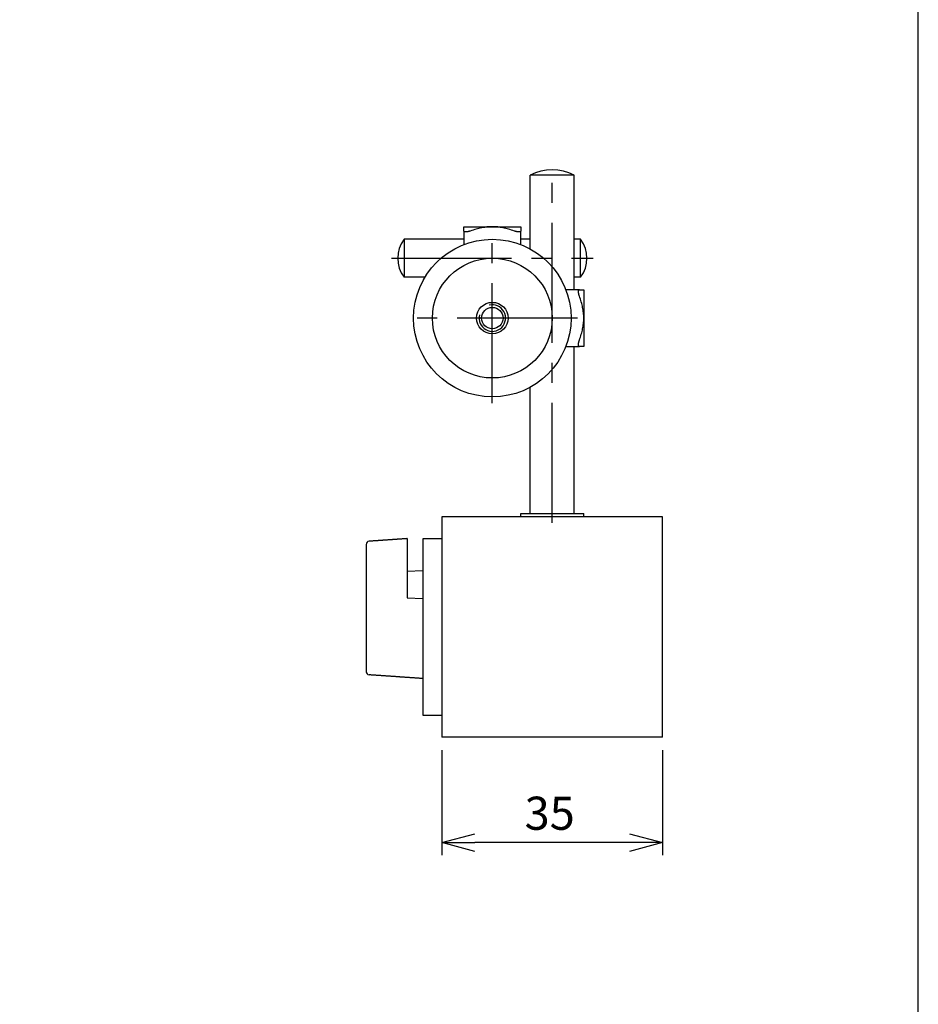
# Model space of a CAD drawing. Extents: x -1 to 285, y 0 to 510.
# Drawn here: x 143 to 285, y 156 to 312 of the extents above; entities that cross this region are included whole.
import ezdxf

# ---------------------------------------------------------------- set-up
doc = ezdxf.new("R2010")
doc.units = 0
doc.header["$PDMODE"] = 3
doc.linetypes.add('CENTER2', pattern=[28.575, 19.05, -3.175, 3.175, -3.175])
doc.layers.get('0').update_dxf_attribs({"linetype": 'CONTINUOUS'})
doc.layers.get('DEFPOINTS').update_dxf_attribs({"linetype": 'CONTINUOUS'})
for name, color, linetype in [('_框線', 9, 'CONTINUOUS'), ('CENTER', 1, 'CENTER2'), ('CONTOUR', 2, 'CONTINUOUS'), ('MARK', 6, 'CONTINUOUS')]:
    doc.layers.add(name, color=color, linetype=linetype)
doc.styles.get("Standard").update_dxf_attribs({"font": 'txt.shx', "bigfont": 'bigfont.shx'})
doc.dimstyles.get("Standard").update_dxf_attribs({"dimtxt": 2.5, "dimasz": 2.5, "dimexe": 1.25, "dimexo": 0.625, "dimtad": 1, "dimcen": 2.5, "dimazin": 3, "dimtfac": 1, "dimtmove": 0, "dimatfit": 3})

# ---------------------------------------------------------------- blocks, each defined once
blk = doc.blocks.new('_OPEN30')
at = {"color": 0, "linetype": 'BYBLOCK'}
for p, q in [((-1, 0.268), (0, 0)), ((0, 0), (-1, -0.268)), ((0, 0), (-1, 0))]:
    blk.add_line(p, q, dxfattribs=at)
blk = doc.blocks.new('*D17')
at = {"layer": 'DEFPOINTS', "color": 0}
for p in [(209.45, 198.55), (244.45, 198.55), (209.45, 181.85)]:
    blk.add_point(p, dxfattribs=at)
at = {"layer": 'MARK'}
for p, q in [((209.45, 196.52), (209.45, 179.83)), ((244.45, 196.52), (244.45, 179.83)), ((239.2, 181.85), (214.7, 181.85))]:
    blk.add_line(p, q, dxfattribs=at)
at = {"layer": 'MARK', "xscale": 5.25, "yscale": 5.25, "zscale": 5.25, "rotation": 180}
blk.add_blockref('_OPEN30', (209.45, 181.85), dxfattribs=at)
at = {"layer": 'MARK', "xscale": 5.25, "yscale": 5.25, "zscale": 5.25}
blk.add_blockref('_OPEN30', (244.45, 181.85), dxfattribs=at)
at = {"layer": 'MARK', "color": 3, "linetype": 'CONTINUOUS'}
blk.add_text('35', height=5.25, dxfattribs=at).set_placement((222.57, 183.88))

msp = doc.modelspace()

# ---------------------------------------------------------------- linework, layer by layer
at = {"layer": '_框線'}
msp.add_lwpolyline([(285, 0), (285, 420), (0, 420), (0, 0)], close=True, dxfattribs=at)
at = {"layer": 'CENTER'}
for p, q in [((226.949, 232.547), (226.949, 289.547)), ((217.449, 251.547), (217.449, 278.547)), ((201.449, 274.547), (233.449, 274.547)), ((230.949, 265.047), (203.949, 265.047))]:
    msp.add_line(p, q, dxfattribs=at)
at = {"layer": 'CONTOUR', "linetype": 'CONTINUOUS'}
for p, q in [((226.949, 287.747), (223.449, 287.747)), ((223.449, 276.013), (223.449, 287.747)), ((230.449, 287.747), (226.949, 287.747)), ((230.449, 269.547), (230.449, 287.747)), ((212.949, 279.547), (217.449, 279.547)), ((212.949, 278.853), (212.949, 276.709)), ((217.449, 279.547), (221.949, 279.547)), ((221.949, 276.709), (221.949, 278.853)), ((230.449, 269.547), (230.449, 279.047)), ((203.449, 277.547), (203.449, 274.547)), ((212.949, 277.547), (203.449, 277.547)), ((223.449, 277.547), (221.949, 277.547)), ((231.449, 277.547), (230.449, 277.547)), ((231.449, 274.547), (231.449, 277.547)), ((203.449, 274.547), (203.449, 271.547)), ((231.449, 271.547), (231.449, 274.547)), ((206.772, 271.547), (203.449, 271.547)), ((231.449, 271.547), (230.449, 271.547)), ((231.256, 269.547), (229.111, 269.547)), ((231.949, 269.547), (231.949, 265.047)), ((231.949, 265.047), (231.949, 260.547)), ((229.111, 260.547), (231.256, 260.547)), ((230.449, 234.047), (230.449, 260.547)), ((223.449, 234.047), (223.449, 254.081)), ((209.449, 233.547), (209.449, 198.547)), ((244.449, 233.547), (209.449, 233.547)), ((221.949, 234.047), (231.949, 234.047)), ((221.949, 233.547), (221.949, 234.047)), ((231.949, 233.547), (231.949, 234.047)), ((244.449, 198.547), (244.449, 233.547)), ((203.949, 229.919), (203.949, 227.445)), ((209.449, 230.047), (206.449, 230.047)), ((206.449, 230.047), (206.449, 228.547)), ((197.449, 229.147), (197.449, 227.064)), ((206.449, 228.547), (206.449, 203.547)), ((197.449, 227.064), (197.449, 208.957)), ((203.949, 226.788), (203.949, 220.656)), ((206.449, 224.965), (203.949, 224.872)), ((203.949, 220.656), (206.449, 220.564)), ((206.449, 203.547), (206.449, 202.047)), ((206.449, 202.047), (209.449, 202.047)), ((244.449, 198.547), (209.449, 198.547))]:
    msp.add_line(p, q, dxfattribs=at)
for points in [[(213.949, 278.853), (213.928, 278.846), (213.907, 278.839), (213.886, 278.832), (213.865, 278.825), (213.844, 278.818), (213.822, 278.812), (213.801, 278.805), (213.78, 278.799), (213.758, 278.793), (213.737, 278.787), (213.716, 278.781), (213.695, 278.776), (213.673, 278.771), (213.652, 278.765), (213.631, 278.761), (213.611, 278.756), (213.59, 278.751), (213.569, 278.747), (213.549, 278.743), (213.529, 278.739), (213.509, 278.736), (213.489, 278.732), (213.47, 278.729), (213.45, 278.726), (213.431, 278.724), (213.412, 278.721), (213.394, 278.719), (213.376, 278.717), (213.358, 278.715), (213.34, 278.714), (213.323, 278.713), (213.306, 278.712), (213.289, 278.711), (213.273, 278.71), (213.257, 278.71), (213.242, 278.71), (213.227, 278.71), (213.212, 278.71), (213.197, 278.711), (213.183, 278.712), (213.169, 278.713), (213.156, 278.714), (213.143, 278.715), (213.13, 278.717), (213.118, 278.719), (213.105, 278.721), (213.094, 278.724), (213.083, 278.726), (213.072, 278.729), (213.061, 278.732), (213.051, 278.736), (213.042, 278.739), (213.033, 278.743), (213.024, 278.747), (213.016, 278.751), (213.008, 278.756), (213.001, 278.761), (212.994, 278.765), (212.988, 278.771), (212.982, 278.776), (212.977, 278.781), (212.972, 278.787), (212.967, 278.793), (212.964, 278.799), (212.96, 278.805), (212.957, 278.812), (212.955, 278.818), (212.953, 278.825), (212.951, 278.832), (212.95, 278.839), (212.949, 278.846), (212.949, 278.853)], [(217.449, 279.547), (217.234, 279.544), (217.021, 279.535), (216.81, 279.521), (216.6, 279.501), (216.391, 279.476), (216.182, 279.446), (215.971, 279.41), (215.76, 279.37), (215.546, 279.324), (215.33, 279.273), (215.111, 279.217), (214.889, 279.156), (214.662, 279.089), (214.43, 279.016), (214.192, 278.938), (213.949, 278.853)], [(220.949, 278.853), (220.705, 278.938), (220.468, 279.016), (220.236, 279.089), (220.009, 279.156), (219.787, 279.217), (219.568, 279.273), (219.352, 279.324), (219.138, 279.37), (218.926, 279.41), (218.716, 279.446), (218.507, 279.476), (218.297, 279.501), (218.088, 279.521), (217.877, 279.535), (217.664, 279.544), (217.449, 279.547)], [(221.949, 278.853), (221.949, 278.846), (221.948, 278.839), (221.947, 278.832), (221.945, 278.825), (221.943, 278.818), (221.941, 278.812), (221.938, 278.805), (221.934, 278.799), (221.93, 278.793), (221.926, 278.787), (221.921, 278.781), (221.916, 278.776), (221.91, 278.771), (221.904, 278.765), (221.897, 278.761), (221.89, 278.756), (221.882, 278.751), (221.874, 278.747), (221.865, 278.743), (221.856, 278.739), (221.847, 278.736), (221.837, 278.732), (221.826, 278.729), (221.815, 278.726), (221.804, 278.724), (221.792, 278.721), (221.78, 278.719), (221.768, 278.717), (221.755, 278.715), (221.742, 278.714), (221.728, 278.713), (221.715, 278.712), (221.7, 278.711), (221.686, 278.71), (221.671, 278.71), (221.656, 278.71), (221.641, 278.71), (221.625, 278.71), (221.609, 278.711), (221.592, 278.712), (221.575, 278.713), (221.558, 278.714), (221.54, 278.715), (221.522, 278.717), (221.504, 278.719), (221.485, 278.721), (221.467, 278.724), (221.448, 278.726), (221.428, 278.729), (221.409, 278.732), (221.389, 278.736), (221.369, 278.739), (221.349, 278.743), (221.328, 278.747), (221.308, 278.751), (221.287, 278.756), (221.266, 278.761), (221.246, 278.765), (221.225, 278.771), (221.203, 278.776), (221.182, 278.781), (221.161, 278.787), (221.14, 278.793), (221.118, 278.799), (221.097, 278.805), (221.076, 278.812), (221.054, 278.818), (221.033, 278.825), (221.012, 278.832), (220.991, 278.839), (220.97, 278.846), (220.949, 278.853)], [(231.256, 268.547), (231.248, 268.568), (231.241, 268.589), (231.234, 268.61), (231.227, 268.631), (231.22, 268.652), (231.214, 268.673), (231.207, 268.695), (231.201, 268.716), (231.195, 268.737), (231.189, 268.759), (231.184, 268.78), (231.178, 268.801), (231.173, 268.822), (231.168, 268.843), (231.163, 268.864), (231.158, 268.885), (231.154, 268.906), (231.149, 268.926), (231.145, 268.947), (231.142, 268.967), (231.138, 268.987), (231.135, 269.007), (231.132, 269.026), (231.129, 269.045), (231.126, 269.064), (231.124, 269.083), (231.121, 269.102), (231.119, 269.12), (231.118, 269.138), (231.116, 269.156), (231.115, 269.173), (231.114, 269.19), (231.113, 269.206), (231.112, 269.223), (231.112, 269.238), (231.112, 269.254), (231.112, 269.269), (231.112, 269.284), (231.113, 269.298), (231.114, 269.312), (231.115, 269.326), (231.116, 269.34), (231.118, 269.353), (231.119, 269.366), (231.121, 269.378), (231.124, 269.39), (231.126, 269.402), (231.129, 269.413), (231.132, 269.424), (231.135, 269.434), (231.138, 269.444), (231.142, 269.454), (231.145, 269.463), (231.149, 269.472), (231.154, 269.48), (231.158, 269.488), (231.163, 269.495), (231.168, 269.502), (231.173, 269.508), (231.178, 269.514), (231.184, 269.519), (231.189, 269.524), (231.195, 269.528), (231.201, 269.532), (231.207, 269.536), (231.214, 269.539), (231.22, 269.541), (231.227, 269.543), (231.234, 269.545), (231.241, 269.546), (231.248, 269.547), (231.256, 269.547)], [(231.949, 265.047), (231.946, 265.262), (231.937, 265.475), (231.923, 265.686), (231.903, 265.895), (231.878, 266.105), (231.848, 266.314), (231.812, 266.524), (231.772, 266.736), (231.726, 266.949), (231.675, 267.165), (231.619, 267.384), (231.558, 267.607), (231.491, 267.834), (231.418, 268.066), (231.34, 268.303), (231.256, 268.547)], [(231.256, 261.547), (231.34, 261.79), (231.418, 262.028), (231.491, 262.259), (231.558, 262.486), (231.619, 262.709), (231.675, 262.928), (231.726, 263.144), (231.772, 263.358), (231.812, 263.569), (231.848, 263.779), (231.878, 263.989), (231.903, 264.198), (231.923, 264.408), (231.937, 264.619), (231.946, 264.832), (231.949, 265.047)], [(231.256, 260.547), (231.248, 260.547), (231.241, 260.548), (231.234, 260.549), (231.227, 260.55), (231.22, 260.552), (231.214, 260.555), (231.207, 260.558), (231.201, 260.561), (231.195, 260.565), (231.189, 260.57), (231.184, 260.574), (231.178, 260.58), (231.173, 260.585), (231.168, 260.592), (231.163, 260.598), (231.158, 260.606), (231.154, 260.613), (231.149, 260.622), (231.145, 260.63), (231.142, 260.639), (231.138, 260.649), (231.135, 260.659), (231.132, 260.669), (231.129, 260.68), (231.126, 260.692), (231.124, 260.703), (231.121, 260.715), (231.119, 260.728), (231.118, 260.741), (231.116, 260.754), (231.115, 260.767), (231.114, 260.781), (231.113, 260.795), (231.112, 260.81), (231.112, 260.825), (231.112, 260.84), (231.112, 260.855), (231.112, 260.871), (231.113, 260.887), (231.114, 260.904), (231.115, 260.921), (231.116, 260.938), (231.118, 260.956), (231.119, 260.973), (231.121, 260.992), (231.124, 261.01), (231.126, 261.029), (231.129, 261.048), (231.132, 261.067), (231.135, 261.087), (231.138, 261.107), (231.142, 261.127), (231.145, 261.147), (231.149, 261.167), (231.154, 261.188), (231.158, 261.208), (231.163, 261.229), (231.168, 261.25), (231.173, 261.271), (231.178, 261.292), (231.184, 261.314), (231.189, 261.335), (231.195, 261.356), (231.201, 261.377), (231.207, 261.399), (231.214, 261.42), (231.22, 261.441), (231.227, 261.463), (231.234, 261.484), (231.241, 261.505), (231.248, 261.526), (231.256, 261.547)], [(203.949, 230.066), (203.88, 230.061), (203.812, 230.056), (203.743, 230.051), (203.675, 230.047), (203.606, 230.042), (203.537, 230.037), (203.469, 230.032), (203.4, 230.027), (203.332, 230.023), (203.263, 230.018), (203.195, 230.013), (203.126, 230.008), (203.057, 230.004), (202.989, 229.999), (202.92, 229.994), (202.852, 229.989), (202.783, 229.985), (202.715, 229.98), (202.646, 229.975), (202.577, 229.97), (202.509, 229.965), (202.44, 229.961), (202.372, 229.956), (202.303, 229.951), (202.235, 229.946), (202.166, 229.942), (202.097, 229.937), (202.029, 229.932), (201.96, 229.927), (201.892, 229.923), (201.823, 229.918), (201.754, 229.913), (201.686, 229.908), (201.617, 229.904), (201.549, 229.899), (201.48, 229.894), (201.412, 229.889), (201.343, 229.884), (201.274, 229.88), (201.206, 229.875), (201.137, 229.87), (201.069, 229.865), (201, 229.861), (200.932, 229.856), (200.863, 229.851), (200.794, 229.846), (200.726, 229.842), (200.657, 229.837), (200.589, 229.832), (200.52, 229.827), (200.452, 229.822), (200.383, 229.818), (200.314, 229.813), (200.246, 229.808), (200.177, 229.803), (200.109, 229.799), (200.04, 229.794), (199.972, 229.789), (199.903, 229.784), (199.834, 229.779), (199.766, 229.775), (199.697, 229.77), (199.629, 229.765), (199.56, 229.76), (199.491, 229.756), (199.423, 229.751), (199.354, 229.746), (199.286, 229.741), (199.217, 229.737), (199.149, 229.732), (199.08, 229.727), (199.011, 229.722), (198.943, 229.717), (198.874, 229.713), (198.806, 229.708), (198.737, 229.703), (198.669, 229.698), (198.6, 229.694), (198.531, 229.689), (198.463, 229.684), (198.394, 229.679), (198.326, 229.675), (198.257, 229.67), (198.189, 229.665), (198.12, 229.66), (198.051, 229.655), (197.983, 229.651), (197.914, 229.646)], [(206.449, 207.865), (206.352, 207.871), (206.255, 207.878), (206.158, 207.885), (206.061, 207.892), (205.964, 207.898), (205.867, 207.905), (205.77, 207.912), (205.673, 207.918), (205.576, 207.925), (205.479, 207.932), (205.382, 207.939), (205.285, 207.945), (205.188, 207.952), (205.091, 207.959), (204.994, 207.966), (204.897, 207.972), (204.8, 207.979), (204.703, 207.986), (204.606, 207.993), (204.509, 207.999), (204.412, 208.006), (204.315, 208.013), (204.218, 208.02), (204.121, 208.026), (204.024, 208.033), (203.927, 208.04), (203.83, 208.047), (203.733, 208.053), (203.636, 208.06), (203.539, 208.067), (203.442, 208.073), (203.345, 208.08), (203.248, 208.087), (203.151, 208.094), (203.054, 208.1), (202.957, 208.107), (202.86, 208.114), (202.763, 208.121), (202.667, 208.127), (202.57, 208.134), (202.473, 208.141), (202.376, 208.148), (202.279, 208.154), (202.182, 208.161), (202.085, 208.168), (201.988, 208.175), (201.891, 208.181), (201.794, 208.188), (201.697, 208.195), (201.6, 208.202), (201.503, 208.208), (201.406, 208.215), (201.309, 208.222), (201.212, 208.229), (201.115, 208.235), (201.018, 208.242), (200.921, 208.249), (200.824, 208.256), (200.727, 208.262), (200.63, 208.269), (200.533, 208.276), (200.436, 208.283), (200.339, 208.289), (200.242, 208.296), (200.145, 208.303), (200.048, 208.31), (199.951, 208.316), (199.854, 208.323), (199.757, 208.33), (199.66, 208.337), (199.563, 208.343), (199.466, 208.35), (199.369, 208.357), (199.272, 208.364), (199.175, 208.37), (199.078, 208.377), (198.981, 208.384), (198.884, 208.391), (198.787, 208.397), (198.69, 208.404), (198.593, 208.411), (198.496, 208.418), (198.399, 208.424), (198.302, 208.431), (198.205, 208.438), (198.108, 208.445), (198.011, 208.451), (197.914, 208.458)]]:
    msp.add_lwpolyline(points, dxfattribs=at)
for points in [[(212.949, 278.853, 0), (212.949, 278.938, 0), (212.949, 279.016, 0), (212.949, 279.089, 0), (212.949, 279.156, 0), (212.949, 279.217, 0), (212.949, 279.273, 0), (212.949, 279.324, 0), (212.949, 279.37, 0), (212.949, 279.41, 0), (212.949, 279.446, 0), (212.949, 279.476, 0), (212.949, 279.501, 0), (212.949, 279.521, 0), (212.949, 279.535, 0), (212.949, 279.544, 0), (212.949, 279.547, 0)], [(221.949, 279.547, 0), (221.949, 279.544, 0), (221.949, 279.535, 0), (221.949, 279.521, 0), (221.949, 279.501, 0), (221.949, 279.476, 0), (221.949, 279.446, 0), (221.949, 279.41, 0), (221.949, 279.37, 0), (221.949, 279.324, 0), (221.949, 279.273, 0), (221.949, 279.217, 0), (221.949, 279.156, 0), (221.949, 279.089, 0), (221.949, 279.016, 0), (221.949, 278.938, 0), (221.949, 278.853, 0)], [(231.256, 269.547, 0), (231.34, 269.547, 0), (231.418, 269.547, 0), (231.491, 269.547, 0), (231.558, 269.547, 0), (231.619, 269.547, 0), (231.675, 269.547, 0), (231.726, 269.547, 0), (231.772, 269.547, 0), (231.812, 269.547, 0), (231.848, 269.547, 0), (231.878, 269.547, 0), (231.903, 269.547, 0), (231.923, 269.547, 0), (231.937, 269.547, 0), (231.946, 269.547, 0), (231.949, 269.547, 0)], [(231.949, 260.547, 0), (231.946, 260.547, 0), (231.937, 260.547, 0), (231.923, 260.547, 0), (231.903, 260.547, 0), (231.878, 260.547, 0), (231.848, 260.547, 0), (231.812, 260.547, 0), (231.772, 260.547, 0), (231.726, 260.547, 0), (231.675, 260.547, 0), (231.619, 260.547, 0), (231.558, 260.547, 0), (231.491, 260.547, 0), (231.418, 260.547, 0), (231.34, 260.547, 0), (231.256, 260.547, 0)], [(203.949, 230.066, 0), (203.949, 230.066, 0), (203.949, 230.065, 0), (203.949, 230.065, 0), (203.949, 230.065, 0), (203.949, 230.064, 0), (203.949, 230.064, 0), (203.949, 230.063, 0), (203.949, 230.062, 0), (203.949, 230.062, 0), (203.949, 230.061, 0), (203.949, 230.06, 0), (203.949, 230.059, 0), (203.949, 230.057, 0), (203.949, 230.056, 0), (203.949, 230.055, 0), (203.949, 230.053, 0), (203.949, 230.051, 0), (203.949, 230.05, 0), (203.949, 230.048, 0), (203.949, 230.046, 0), (203.949, 230.044, 0), (203.949, 230.042, 0), (203.949, 230.04, 0), (203.949, 230.038, 0), (203.949, 230.035, 0), (203.949, 230.033, 0), (203.949, 230.03, 0), (203.949, 230.028, 0), (203.949, 230.025, 0), (203.949, 230.022, 0), (203.949, 230.019, 0), (203.949, 230.016, 0), (203.949, 230.013, 0), (203.949, 230.01, 0), (203.949, 230.007, 0), (203.949, 230.003, 0), (203.949, 230, 0), (203.949, 229.996, 0), (203.949, 229.993, 0), (203.949, 229.989, 0), (203.949, 229.985, 0), (203.949, 229.981, 0), (203.949, 229.977, 0), (203.949, 229.973, 0), (203.949, 229.969, 0), (203.949, 229.965, 0), (203.949, 229.961, 0), (203.949, 229.957, 0), (203.949, 229.952, 0), (203.949, 229.948, 0), (203.949, 229.943, 0), (203.949, 229.939, 0), (203.949, 229.934, 0), (203.949, 229.929, 0), (203.949, 229.924, 0), (203.949, 229.919, 0)], [(203.949, 227.445, 0), (203.949, 227.438, 0), (203.949, 227.43, 0), (203.949, 227.423, 0), (203.949, 227.415, 0), (203.949, 227.408, 0), (203.949, 227.4, 0), (203.949, 227.392, 0), (203.949, 227.384, 0), (203.949, 227.376, 0), (203.949, 227.368, 0), (203.949, 227.359, 0), (203.949, 227.351, 0), (203.949, 227.342, 0), (203.949, 227.334, 0), (203.949, 227.325, 0), (203.949, 227.316, 0), (203.949, 227.307, 0), (203.949, 227.298, 0), (203.949, 227.289, 0), (203.949, 227.279, 0), (203.949, 227.27, 0), (203.949, 227.261, 0), (203.949, 227.251, 0), (203.949, 227.242, 0), (203.949, 227.232, 0), (203.949, 227.223, 0), (203.949, 227.213, 0), (203.949, 227.203, 0), (203.949, 227.194, 0), (203.949, 227.184, 0), (203.949, 227.174, 0), (203.949, 227.164, 0), (203.949, 227.154, 0), (203.949, 227.144, 0), (203.949, 227.134, 0), (203.949, 227.125, 0), (203.949, 227.115, 0), (203.949, 227.105, 0), (203.949, 227.095, 0), (203.949, 227.085, 0), (203.949, 227.075, 0), (203.949, 227.065, 0), (203.949, 227.055, 0), (203.949, 227.045, 0), (203.949, 227.035, 0), (203.949, 227.025, 0), (203.949, 227.015, 0), (203.949, 227.005, 0), (203.949, 226.996, 0), (203.949, 226.986, 0), (203.949, 226.976, 0), (203.949, 226.966, 0), (203.949, 226.957, 0), (203.949, 226.947, 0), (203.949, 226.938, 0), (203.949, 226.928, 0), (203.949, 226.919, 0), (203.949, 226.909, 0), (203.949, 226.9, 0), (203.949, 226.891, 0), (203.949, 226.882, 0), (203.949, 226.873, 0), (203.949, 226.864, 0), (203.949, 226.855, 0), (203.949, 226.847, 0), (203.949, 226.838, 0), (203.949, 226.829, 0), (203.949, 226.821, 0), (203.949, 226.813, 0), (203.949, 226.804, 0), (203.949, 226.796, 0), (203.949, 226.788, 0)]]:
    msp.add_polyline3d(points, dxfattribs=at)
for radius in [12.5, 9.5, 1.7]:
    msp.add_circle((217.449, 265.047), radius, dxfattribs=at)
at = {"layer": 'CONTOUR'}
msp.add_circle((217.449, 265.047), 2.5, dxfattribs=at)
at = {"layer": 'CONTOUR', "linetype": 'CONTINUOUS'}
for centre, radius, start, end in [((226.949, 280.49), 8.056, 64.25, 115.75), ((207.449, 274.547), 5, 143.1301, 216.8699), ((227.449, 274.547), 5, 323.1301, 36.8699), ((197.949, 229.147), 0.5, 93.98129, 180), ((197.949, 208.957), 0.5, 180, 266.01871)]:
    msp.add_arc(centre, radius, start, end, dxfattribs=at)
at = {"layer": 'CONTOUR', "color": 4, "linetype": 'CONTINUOUS'}
msp.add_arc((217.449, 265.047), 2.1, 166.22585, 103.77415, dxfattribs=at)

# ---------------------------------------------------------------- dimensions: what is measured, and where the dimension line sits
at = {"layer": 'MARK'}
dim = msp.add_linear_dim(base=(209.449, 181.853), p1=(244.449, 198.547), p2=(209.449, 198.547), dimstyle='Standard', dxfattribs=at)
dim.commit()
dim.dimension.update_dxf_attribs({"geometry": '*D17', "text_midpoint": (226.949, 186.503)})

doc.saveas('drawing.dxf')
